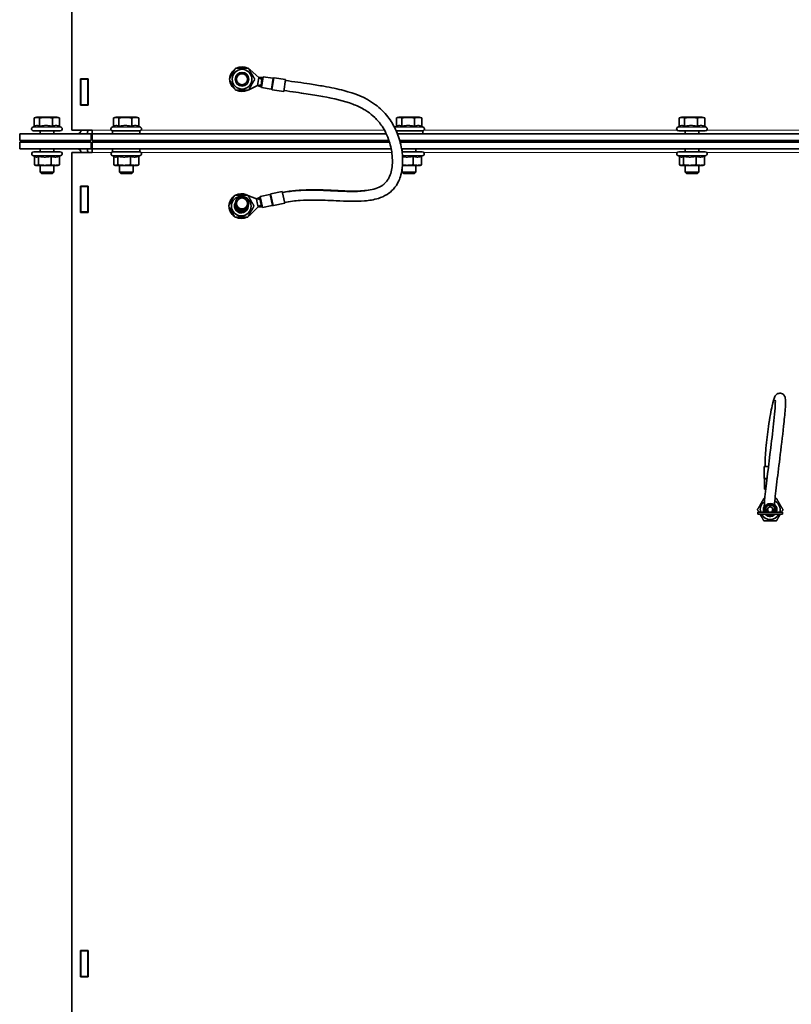
# Model space of a CAD drawing. Units: millimetres. Extents: x 759 to 9670, y -515 to 5847.
# Drawn here: x 1163 to 1616, y 3831 to 4409 of the extents above; entities that cross this region are included whole.
import ezdxf

# ---------------------------------------------------------------- set-up
doc = ezdxf.new("R2010")
doc.units = ezdxf.units.MM
doc.layers.add('Widoczne (ISO)', color=1, linetype='Continuous', lineweight=35)
doc.layers.add('Widoczne wąskie (ISO)', color=3, linetype='Continuous', lineweight=9)

msp = doc.modelspace()

# ---------------------------------------------------------------- linework, layer by layer
at = {"layer": 'Widoczne (ISO)'}
for p, q in [((1193.46, 4343.91), (1193.46, 4440.2)), ((1298.28, 4379.31), (1303.26, 4374.88)), ((1198.61, 4358.65), (1198.61, 4374.15)), ((1198.61, 4374.15), (1203.11, 4374.15)), ((1198.86, 4374.15), (1198.86, 4373.9)), ((1198.86, 4373.9), (1198.86, 4358.9)), ((1202.86, 4373.9), (1198.86, 4373.9)), ((1202.86, 4374.15), (1202.86, 4373.9)), ((1202.86, 4358.9), (1202.86, 4373.9)), ((1203.11, 4374.15), (1203.11, 4358.65)), ((1302.91, 4372.51), (1302.56, 4370.13)), ((1303.26, 4374.88), (1302.91, 4372.51)), ((1305.29, 4374.93), (1303.26, 4374.88)), ((1305.11, 4373.75), (1303.26, 4374.88)), ((1304.83, 4371.85), (1304.88, 4372.16)), ((1304.89, 4372.21), (1304.88, 4372.16)), ((1304.88, 4372.16), (1305.37, 4372.09)), ((1304.9, 4372.27), (1304.89, 4372.21)), ((1304.9, 4372.27), (1304.94, 4372.58)), ((1305.39, 4372.19), (1304.9, 4372.27)), ((1304.91, 4368.93), (1305.86, 4375.36)), ((1305.29, 4374.93), (1304.94, 4372.58)), ((1304.94, 4372.58), (1305.44, 4372.5)), ((1305.78, 4374.86), (1305.29, 4374.93)), ((1305.86, 4375.36), (1311.59, 4374.51)), ((1312.28, 4374.66), (1319, 4373.67)), ((1317.98, 4366.74), (1319, 4373.67)), ((1296.68, 4367.4), (1296.52, 4367.32)), ((1302.56, 4370.13), (1297.41, 4367.74)), ((1304.66, 4370.68), (1302.56, 4370.13)), ((1304.49, 4369.49), (1302.56, 4370.13)), ((1304.83, 4371.85), (1304.49, 4369.49)), ((1304.98, 4369.42), (1304.49, 4369.49)), ((1305.33, 4371.78), (1304.83, 4371.85)), ((1304.91, 4368.93), (1310.64, 4368.08)), ((1311.26, 4367.74), (1317.98, 4366.74)), ((1198.86, 4363.65), (1198.61, 4363.65)), ((1203.11, 4363.65), (1202.86, 4363.65)), ((1203.11, 4358.65), (1198.61, 4358.65)), ((1198.86, 4358.9), (1198.86, 4358.65)), ((1198.86, 4358.9), (1202.86, 4358.9)), ((1202.86, 4358.9), (1202.86, 4358.65)), ((1171.38, 4346.17), (1171.38, 4351.16)), ((1173.01, 4351.6), (1171.68, 4351.24)), ((1184.71, 4351.6), (1173.01, 4351.6)), ((1174.58, 4346.16), (1174.58, 4351.16)), ((1182.06, 4346.16), (1182.06, 4351.16)), ((1184.71, 4351.6), (1186.04, 4351.24)), ((1186.34, 4346.16), (1186.34, 4351.16)), ((1217.98, 4346.17), (1217.98, 4351.16)), ((1219.61, 4351.6), (1218.28, 4351.24)), ((1231.31, 4351.6), (1219.61, 4351.6)), ((1221.18, 4346.16), (1221.18, 4351.16)), ((1228.66, 4346.16), (1228.66, 4351.16)), ((1231.31, 4351.6), (1232.64, 4351.24)), ((1232.94, 4346.16), (1232.94, 4351.16)), ((1384.12, 4346.17), (1384.12, 4351.16)), ((1385.75, 4351.6), (1384.42, 4351.24)), ((1397.45, 4351.6), (1385.75, 4351.6)), ((1387.32, 4346.16), (1387.32, 4351.16)), ((1394.8, 4346.16), (1394.8, 4351.16)), ((1397.45, 4351.6), (1398.79, 4351.24)), ((1399.08, 4346.16), (1399.08, 4351.16)), ((1550.27, 4346.17), (1550.27, 4351.16)), ((1551.9, 4351.6), (1550.56, 4351.24)), ((1563.6, 4351.6), (1551.9, 4351.6)), ((1553.46, 4346.16), (1553.46, 4351.16)), ((1560.94, 4346.16), (1560.94, 4351.16)), ((1563.6, 4351.6), (1564.93, 4351.24)), ((1565.23, 4346.16), (1565.23, 4351.16)), ((1171.68, 4346.31), (1170.55, 4345.79)), ((1171.06, 4343.5), (1186.66, 4343.5)), ((1174.86, 4343.5), (1174.86, 4341.9)), ((1182.86, 4343.5), (1182.86, 4341.9)), ((1186.34, 4346.17), (1187.17, 4345.79)), ((1193.46, 4343.91), (1205.46, 4343.91)), ((1198.86, 4343.91), (1198.86, 4343.9)), ((1202.86, 4343.91), (1202.86, 4343.9)), ((1205.46, 4343.91), (1205.46, 4343.9)), ((1205.46, 4341.9), (1205.46, 4343.9)), ((1218.28, 4346.31), (1217.15, 4345.79)), ((1233.46, 4343.5), (1217.46, 4343.5)), ((1217.46, 4341.9), (1217.46, 4343.5)), ((1232.94, 4346.17), (1233.77, 4345.79)), ((1233.46, 4341.9), (1233.46, 4343.5)), ((1384.42, 4346.31), (1383.3, 4345.79)), ((1399.6, 4343.5), (1384.01, 4343.5)), ((1399.08, 4346.17), (1399.91, 4345.79)), ((1399.6, 4341.9), (1399.6, 4343.5)), ((1550.56, 4346.31), (1549.44, 4345.79)), ((1549.95, 4343.5), (1565.55, 4343.5)), ((1553.75, 4343.5), (1553.75, 4341.9)), ((1561.75, 4343.5), (1561.75, 4341.9)), ((1565.23, 4346.17), (1566.05, 4345.79)), ((1204.86, 4341.9), (1162.86, 4341.9)), ((1162.86, 4341.9), (1162.86, 4337.9)), ((1162.86, 4337.9), (1204.86, 4337.9)), ((1174.86, 4337.9), (1174.86, 4336.9)), ((1182.86, 4337.9), (1182.86, 4336.9)), ((1204.86, 4341.9), (1204.86, 4337.9)), ((1205.46, 4341.9), (1378.14, 4341.9)), ((1205.46, 4341.9), (1205.46, 4337.9)), ((1205.46, 4337.9), (1379.75, 4337.9)), ((1221.46, 4337.9), (1221.46, 4336.9)), ((1229.46, 4337.9), (1229.46, 4336.9)), ((1384.67, 4341.9), (2408.46, 4341.9)), ((1386.03, 4337.9), (2408.46, 4337.9)), ((1387.6, 4337.9), (1387.6, 4336.9)), ((1395.6, 4337.9), (1395.6, 4336.9)), ((1553.75, 4337.9), (1553.75, 4336.9)), ((1561.75, 4337.9), (1561.75, 4336.9)), ((1162.86, 4336.9), (1204.86, 4336.9)), ((1162.86, 4332.9), (1162.86, 4336.9)), ((1204.86, 4332.9), (1162.86, 4332.9)), ((1174.86, 4332.9), (1174.86, 4331.3)), ((1182.86, 4332.9), (1182.86, 4331.3)), ((1204.86, 4336.9), (1204.86, 4332.9)), ((1205.46, 4332.9), (1205.46, 4336.9)), ((1380.07, 4336.9), (1205.46, 4336.9)), ((1205.46, 4332.9), (1205.46, 4330.9)), ((1381.08, 4332.9), (1205.46, 4332.9)), ((1217.46, 4331.3), (1217.46, 4332.9)), ((1233.46, 4331.3), (1233.46, 4332.9)), ((2408.46, 4336.9), (1386.31, 4336.9)), ((2408.46, 4332.9), (1387.18, 4332.9)), ((1387.6, 4332.9), (1387.6, 4331.3)), ((1395.6, 4332.9), (1395.6, 4331.3)), ((1553.75, 4332.9), (1553.75, 4331.3)), ((1561.75, 4332.9), (1561.75, 4331.3)), ((1171.99, 4328.37), (1170.6, 4329.01)), ((1171.11, 4331.3), (1186.61, 4331.3)), ((1171.5, 4328.6), (1171.5, 4323.57)), ((1173.93, 4328.66), (1173.93, 4323.57)), ((1181.29, 4328.66), (1181.29, 4323.57)), ((1186.23, 4328.6), (1187.12, 4329.01)), ((1186.23, 4328.66), (1186.23, 4323.57)), ((1198.86, 4330.9), (1193.46, 4330.9)), ((1193.46, 4330.89), (1193.46, 4330.9)), ((1205.46, 4330.89), (1193.46, 4330.89)), ((1193.46, 4330.89), (1193.46, 3377.9)), ((1198.86, 4330.9), (1198.86, 4330.89)), ((1202.86, 4330.9), (1202.86, 4330.89)), ((1205.45, 4330.9), (1202.86, 4330.9)), ((1205.45, 4330.89), (1205.45, 4330.9)), ((1205.46, 4330.9), (1205.46, 4330.89)), ((1218.59, 4328.37), (1217.2, 4329.01)), ((1233.46, 4331.3), (1217.46, 4331.3)), ((1218.1, 4328.6), (1218.1, 4323.57)), ((1220.53, 4328.66), (1220.53, 4323.57)), ((1227.89, 4328.66), (1227.89, 4323.57)), ((1232.83, 4328.6), (1233.72, 4329.01)), ((1232.83, 4328.66), (1232.83, 4323.57)), ((1387.43, 4331.3), (1399.35, 4331.3)), ((1394.04, 4328.66), (1394.04, 4323.57)), ((1398.97, 4328.6), (1399.86, 4329.01)), ((1398.97, 4328.66), (1398.97, 4323.57)), ((1550.88, 4328.37), (1549.49, 4329.01)), ((1550, 4331.3), (1565.5, 4331.3)), ((1550.38, 4328.6), (1550.38, 4323.57)), ((1552.81, 4328.66), (1552.81, 4323.57)), ((1560.18, 4328.66), (1560.18, 4323.57)), ((1565.11, 4328.6), (1566, 4329.01)), ((1565.11, 4328.66), (1565.11, 4323.57)), ((1172.36, 4323.3), (1171.99, 4323.4)), ((1172.36, 4323.3), (1172.71, 4323.3)), ((1172.71, 4323.3), (1177.61, 4323.3)), ((1174.86, 4323.3), (1174.86, 4319.27)), ((1177.61, 4323.3), (1183.76, 4323.3)), ((1182.86, 4323.3), (1182.86, 4319.27)), ((1183.76, 4323.3), (1185.36, 4323.3)), ((1185.36, 4323.3), (1185.73, 4323.4)), ((1218.96, 4323.3), (1218.59, 4323.4)), ((1218.96, 4323.3), (1219.31, 4323.3)), ((1219.31, 4323.3), (1224.21, 4323.3)), ((1221.46, 4323.3), (1221.46, 4319.27)), ((1224.21, 4323.3), (1230.36, 4323.3)), ((1229.46, 4323.3), (1229.46, 4319.27)), ((1230.36, 4323.3), (1231.96, 4323.3)), ((1231.96, 4323.3), (1232.33, 4323.4)), ((1387.6, 4322.03), (1387.6, 4319.27)), ((1387.72, 4323.3), (1390.35, 4323.3)), ((1390.35, 4323.3), (1396.5, 4323.3)), ((1395.6, 4323.3), (1395.6, 4319.27)), ((1396.5, 4323.3), (1398.1, 4323.3)), ((1398.1, 4323.3), (1398.47, 4323.4)), ((1551.25, 4323.3), (1550.88, 4323.4)), ((1551.25, 4323.3), (1551.6, 4323.3)), ((1551.6, 4323.3), (1556.5, 4323.3)), ((1553.75, 4323.3), (1553.75, 4319.27)), ((1556.5, 4323.3), (1562.65, 4323.3)), ((1561.75, 4323.3), (1561.75, 4319.27)), ((1562.65, 4323.3), (1564.25, 4323.3)), ((1564.25, 4323.3), (1564.62, 4323.4)), ((1174.86, 4319.27), (1182.86, 4319.27)), ((1175.63, 4318.5), (1174.86, 4319.27)), ((1182.09, 4318.5), (1175.63, 4318.5)), ((1182.09, 4318.5), (1182.86, 4319.27)), ((1221.46, 4319.27), (1229.46, 4319.27)), ((1222.23, 4318.5), (1221.46, 4319.27)), ((1228.69, 4318.5), (1222.23, 4318.5)), ((1228.69, 4318.5), (1229.46, 4319.27)), ((1387.6, 4319.27), (1395.6, 4319.27)), ((1388.37, 4318.5), (1387.6, 4319.27)), ((1394.84, 4318.5), (1388.37, 4318.5)), ((1394.84, 4318.5), (1395.6, 4319.27)), ((1553.75, 4319.27), (1561.75, 4319.27)), ((1554.51, 4318.5), (1553.75, 4319.27)), ((1560.98, 4318.5), (1554.51, 4318.5)), ((1560.98, 4318.5), (1561.75, 4319.27)), ((1198.61, 4295.65), (1198.61, 4311.15)), ((1198.61, 4311.15), (1203.11, 4311.15)), ((1198.86, 4311.15), (1198.86, 4310.9)), ((1198.86, 4295.9), (1198.86, 4310.9)), ((1198.86, 4310.9), (1202.86, 4310.9)), ((1202.86, 4311.15), (1202.86, 4310.9)), ((1202.86, 4295.9), (1202.86, 4310.9)), ((1203.11, 4311.15), (1203.11, 4295.65)), ((1295.73, 4306.09), (1296.32, 4305.86)), ((1296.95, 4305.61), (1301.92, 4303.63)), ((1303.81, 4304.38), (1301.92, 4303.63)), ((1304.05, 4303.2), (1301.92, 4303.63)), ((1301.92, 4303.63), (1302.4, 4301.28)), ((1304.3, 4304.48), (1303.81, 4304.38)), ((1303.81, 4304.38), (1304.29, 4302.04)), ((1304.2, 4304.97), (1309.88, 4306.13)), ((1305.51, 4298.6), (1304.2, 4304.97)), ((1310.47, 4306.51), (1317.13, 4307.88)), ((1318.54, 4301.02), (1317.13, 4307.88)), ((1302.89, 4298.93), (1298.17, 4294.22)), ((1302.4, 4301.28), (1302.89, 4298.93)), ((1304.68, 4300.16), (1302.89, 4298.93)), ((1304.92, 4298.99), (1302.89, 4298.93)), ((1304.29, 4302.04), (1304.78, 4302.14)), ((1304.35, 4301.73), (1304.29, 4302.04)), ((1304.84, 4301.84), (1304.35, 4301.73)), ((1304.35, 4301.73), (1304.36, 4301.68)), ((1304.36, 4301.68), (1304.37, 4301.63)), ((1304.37, 4301.63), (1304.86, 4301.73)), ((1304.44, 4301.32), (1304.37, 4301.63)), ((1304.93, 4301.42), (1304.44, 4301.32)), ((1304.44, 4301.32), (1304.92, 4298.99)), ((1305.41, 4299.09), (1304.92, 4298.99)), ((1305.51, 4298.6), (1311.18, 4299.77)), ((1311.88, 4299.65), (1318.54, 4301.02)), ((1203.11, 4295.65), (1198.61, 4295.65)), ((1198.86, 4295.9), (1198.86, 4295.65)), ((1198.86, 4295.9), (1202.86, 4295.9)), ((1202.86, 4295.9), (1202.86, 4295.65)), ((1602.71, 4146.39), (1600.21, 4146.39)), ((1600.21, 4139.6), (1600.21, 4146.39)), ((1600.46, 4133.14), (1600.46, 4138.94)), ((1601.14, 4133.14), (1600.46, 4133.14)), ((1603.65, 4122.64), (1603.34, 4123.81)), ((1604.08, 4123.81), (1603.76, 4122.64)), ((1596.46, 4119.54), (1610.96, 4119.54)), ((1596.46, 4119.54), (1596.46, 4118.34)), ((1610.96, 4118.34), (1596.46, 4118.34)), ((1600.96, 4121.09), (1602.16, 4121.09)), ((1600.96, 4121.09), (1601.15, 4119.54)), ((1602.16, 4121.09), (1601.31, 4119.54)), ((1605.26, 4121.09), (1606.46, 4121.09)), ((1605.26, 4121.09), (1606.11, 4119.54)), ((1606.46, 4121.09), (1606.26, 4119.54)), ((1610.96, 4119.54), (1610.96, 4118.34)), ((1198.61, 3846.65), (1198.61, 3862.15)), ((1198.61, 3862.15), (1203.11, 3862.15)), ((1198.86, 3862.15), (1198.86, 3861.9)), ((1198.86, 3846.9), (1198.86, 3861.9)), ((1198.86, 3861.9), (1202.86, 3861.9)), ((1202.86, 3862.15), (1202.86, 3861.9)), ((1202.86, 3846.9), (1202.86, 3861.9)), ((1203.11, 3862.15), (1203.11, 3846.65)), ((1203.11, 3846.65), (1198.61, 3846.65)), ((1198.86, 3846.9), (1198.86, 3846.65)), ((1198.86, 3846.9), (1202.86, 3846.9)), ((1202.86, 3846.9), (1202.86, 3846.65))]:
    msp.add_line(p, q, dxfattribs=at)
for centre, radius in [((1293.46, 4373.9), 5.8), ((1293.46, 4373.9), 4), ((1293.46, 4373.9), 4), ((1293.46, 4373.9), 3.23), ((1293.05, 4299.36), 5.8), ((1293.46, 4300.9), 4), ((1293.46, 4300.9), 3.23)]:
    msp.add_circle(centre, radius, dxfattribs=at)
for centre, radius, start, end in [((1293.46, 4373.9), 7.25, 123.70844, 176.29156), ((1293.46, 4373.9), 7.25, 63.70844, 116.29156), ((1293.46, 4373.9), 7.25, 48.29849, 56.29156), ((1293.46, 4373.9), 7.25, 183.70844, 236.29156), ((1311.66, 4375), 0.5, 261.60618, 303.0158), ((1312.21, 4374.17), 0.5, 81.60618, 123.0158), ((1293.46, 4373.9), 7.25, 243.70844, 294.91387), ((1310.57, 4367.58), 0.5, 40.19656, 81.60618), ((1311.33, 4368.23), 0.5, 220.19656, 261.60618), ((1171.06, 4344.7), 1.2, 115, 270), ((1186.66, 4344.7), 1.2, 270, 65), ((1196.86, 4343.9), 2, 270, 0), ((1196.86, 4343.9), 6, 340.52878, 0), ((1217.66, 4344.7), 1.2, 115, 270), ((1233.26, 4344.7), 1.2, 270, 65), ((1383.8, 4344.7), 1.2, 115, 131.29859), ((1399.4, 4344.7), 1.2, 270, 65), ((1549.95, 4344.7), 1.2, 115, 270), ((1565.55, 4344.7), 1.2, 270, 65), ((1196.86, 4330.9), 2, 0, 90), ((1196.86, 4330.9), 6, 0, 19.47122), ((1171.11, 4330.1), 1.2, 90, 245), ((1186.61, 4330.1), 1.2, 295, 90), ((1217.71, 4330.1), 1.2, 90, 245), ((1233.21, 4330.1), 1.2, 295, 90), ((1399.35, 4330.1), 1.2, 295, 90), ((1550, 4330.1), 1.2, 90, 245), ((1565.5, 4330.1), 1.2, 295, 90), ((1293.05, 4299.36), 7.25, 123.70844, 176.29156), ((1293.05, 4299.36), 7.25, 68.29849, 116.29156), ((1309.78, 4306.62), 0.5, 281.60618, 323.0158), ((1310.58, 4306.02), 0.5, 101.60618, 143.0158), ((1293.05, 4299.36), 7.25, 183.70844, 236.29156), ((1293.05, 4299.36), 4, 153.57001, 356.57101), ((1293.05, 4299.36), 3.32, 178.22105, 331.91998), ((1293.46, 4300.9), 4.5, 220.00783, 290.1332), ((1311.29, 4299.28), 0.5, 60.19656, 101.60618), ((1311.78, 4300.14), 0.5, 240.19656, 281.60618), ((1293.05, 4299.36), 7.25, 243.70844, 296.29156), ((1293.05, 4299.36), 7.25, 303.70844, 314.91387), ((1600.71, 4139.6), 0.5, 180, 221.40962), ((1599.96, 4138.94), 0.5, 0, 41.40962), ((1603.71, 4121.09), 5.8, 124.96196, 195.50018), ((1603.71, 4121.09), 3.5, 333.71368, 206.28632), ((1603.71, 4121.09), 3.25, 331.51536, 208.48464), ((1603.71, 4121.09), 2.75, 97.70046, 180), ((1603.71, 4121.09), 2.75, 82.29954, 97.70046), ((1603.71, 4121.09), 2.75, 0, 82.29954), ((1603.71, 4121.09), 4, 337.20146, 50.29504), ((1603.71, 4121.09), 4, 337.20097, 50.29421), ((1603.71, 4121.09), 5.8, 344.49982, 61.85898), ((1603.71, 4121.09), 5.8, 208.30324, 331.69676), ((1603.71, 4121.09), 4, 152.4564, 202.79854), ((1603.71, 4121.09), 4, 152.45903, 202.79903), ((1603.71, 4121.09), 4, 223.43142, 224.65597), ((1603.71, 4121.09), 4, 223.43254, 224.64515), ((1603.71, 4121.09), 2.75, 180, 194.50639), ((1603.71, 4121.09), 3.5, 231.78679, 308.21321), ((1603.71, 4121.09), 3.25, 237.79577, 302.20423), ((1603.71, 4121.09), 1.55, 91.97224, 180), ((1603.71, 4121.09), 1.55, 180, 270), ((1603.71, 4121.09), 4, 263.35661, 316.56858), ((1603.71, 4121.09), 4, 263.36721, 316.56746), ((1603.71, 4121.09), 2.25, 83.9337, 96.0663), ((1603.71, 4121.09), 1.55, 270, 0), ((1603.71, 4121.09), 1.55, 0, 88.02776), ((1603.71, 4121.09), 2.75, 345.49361, 0)]:
    msp.add_arc(centre, radius, start, end, dxfattribs=at)
for points, weights in [([(1285.96, 4373.9), (1287.83, 4377.15), (1289.71, 4380.4)], [1, 1.15470053838, 1]), ([(1289.71, 4380.4), (1293.46, 4380.4), (1297.21, 4380.4)], [1, 1.15470053838, 1]), ([(1297.21, 4380.4), (1299.09, 4377.15), (1300.97, 4373.9)], [1, 1.15470053838, 1]), ([(1289.71, 4367.4), (1287.83, 4370.65), (1285.96, 4373.9)], [1, 1.15470053838, 1]), ([(1300.97, 4373.9), (1299.09, 4370.65), (1297.21, 4367.4)], [1, 1.15470053838, 1]), ([(1297.21, 4367.4), (1293.46, 4367.4), (1289.71, 4367.4)], [1, 1.15470053838, 1]), ([(1174.58, 4351.16), (1172.98, 4351.66), (1171.38, 4351.16)], [1, 1.15470053838, 1]), ([(1182.06, 4351.16), (1178.32, 4351.66), (1174.58, 4351.16)], [1, 1.15470053838, 1]), ([(1186.34, 4351.16), (1184.2, 4351.66), (1182.06, 4351.16)], [1, 1.15470053838, 1]), ([(1186.04, 4351.24), (1186.19, 4351.2), (1186.34, 4351.16)], [1.02351578471, 1.01282033919, 1]), ([(1221.18, 4351.16), (1219.58, 4351.66), (1217.98, 4351.16)], [1, 1.15470053838, 1]), ([(1228.66, 4351.16), (1224.92, 4351.66), (1221.18, 4351.16)], [1, 1.15470053838, 1]), ([(1232.94, 4351.16), (1230.8, 4351.66), (1228.66, 4351.16)], [1, 1.15470053838, 1]), ([(1232.64, 4351.24), (1232.79, 4351.2), (1232.94, 4351.16)], [1.02351578471, 1.01282033919, 1]), ([(1387.32, 4351.16), (1385.72, 4351.66), (1384.12, 4351.16)], [1, 1.15470053838, 1]), ([(1394.8, 4351.16), (1391.06, 4351.66), (1387.32, 4351.16)], [1, 1.15470053838, 1]), ([(1399.08, 4351.16), (1396.94, 4351.66), (1394.8, 4351.16)], [1, 1.15470053838, 1]), ([(1398.79, 4351.24), (1398.93, 4351.2), (1399.08, 4351.16)], [1.02351578471, 1.01282033919, 1]), ([(1553.46, 4351.16), (1551.87, 4351.66), (1550.27, 4351.16)], [1, 1.15470053838, 1]), ([(1560.94, 4351.16), (1557.2, 4351.66), (1553.46, 4351.16)], [1, 1.15470053838, 1]), ([(1565.23, 4351.16), (1563.08, 4351.66), (1560.94, 4351.16)], [1, 1.15470053838, 1]), ([(1564.93, 4351.24), (1565.08, 4351.2), (1565.23, 4351.16)], [1.02351578471, 1.01282033919, 1]), ([(1174.58, 4346.16), (1173.1, 4346.97), (1171.68, 4346.31)], [1.05723361199, 1.20723412745, 1.08209528999]), ([(1182.06, 4346.16), (1178.32, 4347.04), (1174.58, 4346.16)], [1.05723361199, 1.22078822095, 1.05723361199]), ([(1186.34, 4346.16), (1184.2, 4347.04), (1182.06, 4346.16)], [1.05723361199, 1.22078822095, 1.05723361199]), ([(1221.18, 4346.16), (1219.7, 4346.97), (1218.28, 4346.31)], [1.05723361199, 1.20723412745, 1.08209528999]), ([(1228.66, 4346.16), (1224.92, 4347.04), (1221.18, 4346.16)], [1.05723361199, 1.22078822095, 1.05723361199]), ([(1232.94, 4346.16), (1230.8, 4347.04), (1228.66, 4346.16)], [1.05723361199, 1.22078822095, 1.05723361199]), ([(1387.32, 4346.16), (1385.84, 4346.97), (1384.42, 4346.31)], [1.05723361199, 1.20723412745, 1.08209528999]), ([(1394.8, 4346.16), (1391.06, 4347.04), (1387.32, 4346.16)], [1.05723361199, 1.22078822095, 1.05723361199]), ([(1399.08, 4346.16), (1396.94, 4347.04), (1394.8, 4346.16)], [1.05723361199, 1.22078822095, 1.05723361199]), ([(1553.46, 4346.16), (1551.98, 4346.97), (1550.56, 4346.31)], [1.05723361199, 1.20723412745, 1.08209528999]), ([(1560.94, 4346.16), (1557.2, 4347.04), (1553.46, 4346.16)], [1.05723361199, 1.22078822095, 1.05723361199]), ([(1565.23, 4346.16), (1563.08, 4347.04), (1560.94, 4346.16)], [1.05723361199, 1.22078822095, 1.05723361199]), ([(1171.99, 4328.37), (1172.36, 4328.19), (1172.71, 4328.19)], [1.03257760813, 1.03055784234, 1]), ([(1172.71, 4328.19), (1173.28, 4328.19), (1173.93, 4328.66)], [1, 1.05008356558, 1.02350695612]), ([(1173.93, 4328.66), (1175.9, 4328.19), (1177.61, 4328.19)], [1.02350695612, 1.05008356558, 1]), ([(1177.61, 4328.19), (1179.32, 4328.19), (1181.29, 4328.66)], [1, 1.05008356558, 1.02350695612]), ([(1181.29, 4328.66), (1182.62, 4328.19), (1183.76, 4328.19)], [1.02350695612, 1.05008356558, 1]), ([(1183.76, 4328.19), (1184.9, 4328.19), (1186.23, 4328.66)], [1, 1.05008356558, 1.02350695612]), ([(1218.59, 4328.37), (1218.96, 4328.19), (1219.31, 4328.19)], [1.03257760813, 1.03055784234, 1]), ([(1219.31, 4328.19), (1219.88, 4328.19), (1220.53, 4328.66)], [1, 1.05008356558, 1.02350695612]), ([(1220.53, 4328.66), (1222.5, 4328.19), (1224.21, 4328.19)], [1.02350695612, 1.05008356558, 1]), ([(1224.21, 4328.19), (1225.92, 4328.19), (1227.89, 4328.66)], [1, 1.05008356558, 1.02350695612]), ([(1227.89, 4328.66), (1229.22, 4328.19), (1230.36, 4328.19)], [1.02350695612, 1.05008356558, 1]), ([(1230.36, 4328.19), (1231.5, 4328.19), (1232.83, 4328.66)], [1, 1.05008356558, 1.02350695612]), ([(1387.71, 4328.44), (1389.09, 4328.19), (1390.35, 4328.19)], [1.03223952507, 1.03668787178, 1]), ([(1390.35, 4328.19), (1392.06, 4328.19), (1394.04, 4328.66)], [1, 1.05008356558, 1.02350695612]), ([(1394.04, 4328.66), (1395.36, 4328.19), (1396.5, 4328.19)], [1.02350695612, 1.05008356558, 1]), ([(1396.5, 4328.19), (1397.65, 4328.19), (1398.97, 4328.66)], [1, 1.05008356558, 1.02350695612]), ([(1550.88, 4328.37), (1551.25, 4328.19), (1551.6, 4328.19)], [1.03257760813, 1.03055784234, 1]), ([(1551.6, 4328.19), (1552.16, 4328.19), (1552.81, 4328.66)], [1, 1.05008356558, 1.02350695612]), ([(1552.81, 4328.66), (1554.79, 4328.19), (1556.5, 4328.19)], [1.02350695612, 1.05008356558, 1]), ([(1556.5, 4328.19), (1558.21, 4328.19), (1560.18, 4328.66)], [1, 1.05008356558, 1.02350695612]), ([(1560.18, 4328.66), (1561.5, 4328.19), (1562.65, 4328.19)], [1.02350695612, 1.05008356558, 1]), ([(1562.65, 4328.19), (1563.79, 4328.19), (1565.11, 4328.66)], [1, 1.05008356558, 1.02350695612]), ([(1171.5, 4323.57), (1172.15, 4323.3), (1172.71, 4323.3)], [1, 1.0379548493, 1]), ([(1172.71, 4323.3), (1173.28, 4323.3), (1173.93, 4323.57)], [1, 1.0379548493, 1]), ([(1173.93, 4323.57), (1175.9, 4323.3), (1177.61, 4323.3)], [1, 1.0379548493, 1]), ([(1177.61, 4323.3), (1179.32, 4323.3), (1181.29, 4323.57)], [1, 1.0379548493, 1]), ([(1181.29, 4323.57), (1182.62, 4323.3), (1183.76, 4323.3)], [1, 1.0379548493, 1]), ([(1183.76, 4323.3), (1184.9, 4323.3), (1186.23, 4323.57)], [1, 1.0379548493, 1]), ([(1186.23, 4323.57), (1185.97, 4323.46), (1185.73, 4323.4)], [1, 1.01469243609, 1.01800989996]), ([(1218.1, 4323.57), (1218.75, 4323.3), (1219.31, 4323.3)], [1, 1.0379548493, 1]), ([(1219.31, 4323.3), (1219.88, 4323.3), (1220.53, 4323.57)], [1, 1.0379548493, 1]), ([(1220.53, 4323.57), (1222.5, 4323.3), (1224.21, 4323.3)], [1, 1.0379548493, 1]), ([(1224.21, 4323.3), (1225.92, 4323.3), (1227.89, 4323.57)], [1, 1.0379548493, 1]), ([(1227.89, 4323.57), (1229.22, 4323.3), (1230.36, 4323.3)], [1, 1.0379548493, 1]), ([(1230.36, 4323.3), (1231.5, 4323.3), (1232.83, 4323.57)], [1, 1.0379548493, 1]), ([(1232.83, 4323.57), (1232.57, 4323.46), (1232.33, 4323.4)], [1, 1.01469243609, 1.01800989996]), ([(1387.73, 4323.44), (1389.09, 4323.3), (1390.35, 4323.3)], [1.01490887542, 1.02776438013, 1]), ([(1390.35, 4323.3), (1392.06, 4323.3), (1394.04, 4323.57)], [1, 1.0379548493, 1]), ([(1394.04, 4323.57), (1395.36, 4323.3), (1396.5, 4323.3)], [1, 1.0379548493, 1]), ([(1396.5, 4323.3), (1397.65, 4323.3), (1398.97, 4323.57)], [1, 1.0379548493, 1]), ([(1398.97, 4323.57), (1398.71, 4323.46), (1398.47, 4323.4)], [1, 1.01469243609, 1.01800989996]), ([(1550.38, 4323.57), (1551.03, 4323.3), (1551.6, 4323.3)], [1, 1.0379548493, 1]), ([(1551.6, 4323.3), (1552.16, 4323.3), (1552.81, 4323.57)], [1, 1.0379548493, 1]), ([(1552.81, 4323.57), (1554.79, 4323.3), (1556.5, 4323.3)], [1, 1.0379548493, 1]), ([(1556.5, 4323.3), (1558.21, 4323.3), (1560.18, 4323.57)], [1, 1.0379548493, 1]), ([(1560.18, 4323.57), (1561.5, 4323.3), (1562.65, 4323.3)], [1, 1.0379548493, 1]), ([(1562.65, 4323.3), (1563.79, 4323.3), (1565.11, 4323.57)], [1, 1.0379548493, 1]), ([(1565.11, 4323.57), (1564.85, 4323.46), (1564.62, 4323.4)], [1, 1.01469243609, 1.01800989996]), ([(1285.54, 4299.36), (1287.42, 4302.61), (1289.3, 4305.86)], [1, 1.15470053838, 1]), ([(1289.3, 4305.86), (1293.05, 4305.86), (1296.8, 4305.86)], [1, 1.15470053838, 1]), ([(1296.8, 4305.86), (1298.68, 4302.61), (1300.56, 4299.36)], [1, 1.15470053838, 1]), ([(1289.3, 4292.86), (1287.42, 4296.11), (1285.54, 4299.36)], [1, 1.15470053838, 1]), ([(1300.56, 4299.36), (1298.68, 4296.11), (1296.8, 4292.86)], [1, 1.15470053838, 1]), ([(1296.8, 4292.86), (1293.05, 4292.86), (1289.3, 4292.86)], [1, 1.15470053838, 1]), ([(1596.2, 4121.09), (1598.08, 4124.34), (1599.95, 4127.59)], [1, 1.15470053838, 1]), ([(1599.95, 4127.59), (1600.26, 4127.59), (1600.55, 4127.59)], [1, 1.01091424587, 1.0202884743]), ([(1606.58, 4127.59), (1607.01, 4127.59), (1607.46, 4127.59)], [1.02937868385, 1.01643545129, 1]), ([(1607.46, 4127.59), (1609.34, 4124.34), (1611.21, 4121.09)], [1, 1.15470053838, 1]), ([(1597.1, 4119.54), (1596.67, 4120.28), (1596.2, 4121.09)], [1.05384597405, 1.03471151269, 1]), ([(1599.95, 4114.59), (1598.8, 4116.6), (1597.79, 4118.34)], [1, 1.09014559427, 1.07523365931]), ([(1609.63, 4118.34), (1608.62, 4116.6), (1607.46, 4114.59)], [1.07523365931, 1.09014559427, 1]), ([(1611.21, 4121.09), (1610.74, 4120.28), (1610.32, 4119.54)], [1, 1.03471151269, 1.05384597405]), ([(1607.46, 4114.59), (1603.71, 4114.59), (1599.95, 4114.59)], [1, 1.15470053838, 1])]:
    msp.add_rational_spline(points, weights, degree=2, dxfattribs=at)
for points, knots in [([(1318.93, 4373.17), (1321.37, 4372.81), (1323.83, 4372.46), (1328.59, 4371.77), (1330.93, 4371.43), (1336.11, 4370.65), (1338.87, 4370.21), (1345.76, 4368.99), (1349.63, 4368.19), (1359.68, 4365.5), (1365.67, 4363.46), (1373.15, 4357.94), (1374.46, 4356.84), (1376.91, 4354.44), (1378.06, 4353.17), (1380.84, 4349.55), (1382.4, 4346.99), (1384.94, 4341.5), (1385.96, 4338.52), (1387.58, 4331.48), (1388, 4327.28), (1387.57, 4321.31), (1387.28, 4319.42), (1386.46, 4316.41), (1386.04, 4315.22), (1384.7, 4312.3), (1383.62, 4310.68), (1381.26, 4308.08), (1379.97, 4307.05), (1377, 4305.19), (1375.28, 4304.46), (1370.88, 4303.07), (1368.18, 4302.65), (1360.08, 4301.95), (1354.59, 4302.21), (1344.57, 4302.68), (1340.2, 4302.91), (1332.96, 4302.95), (1330.33, 4302.9), (1324.65, 4302.51), (1321.5, 4302.14), (1318.44, 4301.51)], [0, 0, 0, 0, 0.739136, 0.739136, 1.513898, 1.513898, 2.56871, 2.56871, 4.326542, 4.326542, 7.354044, 7.354044, 7.995045, 7.995045, 8.57333, 8.57333, 9.483918, 9.483918, 10.42008, 10.42008, 11.652778, 11.652778, 12.225881, 12.225881, 12.618239, 12.618239, 13.256307, 13.256307, 13.85996, 13.85996, 14.614912, 14.614912, 15.786341, 15.786341, 18.123339, 18.123339, 19.77768, 19.77768, 20.656808, 20.656808, 21.596347, 21.596347, 21.596347, 21.596347]), ([(1317.23, 4307.39), (1319.8, 4307.92), (1322.43, 4308.28), (1327.74, 4308.78), (1330.45, 4308.89), (1336.79, 4308.98), (1340.34, 4308.86), (1349.4, 4308.48), (1354.64, 4308.14), (1362.74, 4308.19), (1365.81, 4308.35), (1371.69, 4309.44), (1374.57, 4310.32), (1377.56, 4312.93), (1378.08, 4313.47), (1379, 4314.65), (1379.4, 4315.28), (1380.32, 4317.03), (1380.77, 4318.26), (1381.4, 4320.8), (1381.61, 4322.11), (1381.86, 4325.29), (1381.82, 4327.19), (1381.38, 4331.85), (1380.8, 4334.63), (1379.41, 4338.99), (1378.75, 4340.65), (1377.31, 4343.64), (1376.54, 4344.99), (1374.39, 4348.25), (1372.89, 4350.01), (1370.04, 4352.76), (1368.65, 4353.85), (1366.56, 4355.28), (1365.83, 4355.74), (1362.92, 4357.43), (1360.74, 4358.41), (1353.18, 4361.29), (1347.57, 4362.57), (1337.84, 4364.3), (1334.63, 4364.81), (1329.17, 4365.62), (1327.13, 4365.92), (1322.77, 4366.55), (1320.4, 4366.89), (1318.05, 4367.24)], [0, 0, 0, 0, 0.788187, 0.788187, 1.658772, 1.658772, 2.926863, 2.926863, 5.088021, 5.088021, 6.482785, 6.482785, 7.91679, 7.91679, 8.229509, 8.229509, 8.506638, 8.506638, 8.924297, 8.924297, 9.326543, 9.326543, 9.889545, 9.889545, 10.730919, 10.730919, 11.270125, 11.270125, 11.752014, 11.752014, 12.532144, 12.532144, 13.258137, 13.258137, 13.647779, 13.647779, 14.818437, 14.818437, 17.640158, 17.640158, 18.865547, 18.865547, 19.535356, 19.535356, 20.246798, 20.246798, 20.246798, 20.246798]), ([(1600.71, 4146.39), (1600.71, 4150.01), (1600.91, 4153.65), (1601.58, 4161.59), (1602.1, 4165.91), (1603.04, 4172.41), (1603.43, 4174.8), (1604.17, 4178.87), (1604.52, 4180.62), (1605.39, 4184.49), (1605.74, 4186.09), (1606.6, 4187.76), (1606.79, 4188.11), (1607.36, 4188.67), (1607.58, 4188.85), (1608.12, 4189.17), (1608.45, 4189.3), (1609.13, 4189.44), (1609.49, 4189.45), (1610.19, 4189.36), (1610.54, 4189.25), (1611.16, 4188.92), (1611.44, 4188.71), (1611.88, 4188.25), (1612.05, 4188.01), (1612.3, 4187.55), (1612.38, 4187.34), (1612.52, 4186.91), (1612.57, 4186.7), (1612.68, 4186.05), (1612.71, 4185.64), (1612.77, 4183.82), (1612.68, 4182.04), (1612.32, 4177.09), (1611.98, 4173.69), (1610.93, 4164.05), (1610.12, 4157.46), (1608.67, 4145.69), (1608.02, 4140.41), (1606.92, 4130.97), (1606.45, 4126.66), (1606.23, 4123.73), (1606.22, 4123.63), (1606.21, 4123.53)], [0, 0, 0, 0, 1.087057, 1.087057, 2.459958, 2.459958, 3.315991, 3.315991, 4.047439, 4.047439, 5.181879, 5.181879, 5.428235, 5.428235, 5.539587, 5.539587, 5.658781, 5.658781, 5.774318, 5.774318, 5.891349, 5.891349, 6.008246, 6.008246, 6.123867, 6.123867, 6.241234, 6.241234, 6.399696, 6.399696, 6.756955, 6.756955, 7.835592, 7.835592, 9.340732, 9.340732, 11.923047, 11.923047, 14.057244, 14.057244, 16.102002, 16.102002, 16.174844, 16.174844, 16.174844, 16.174844]), ([(1600.25, 4119.54), (1600.25, 4119.55), (1600.24, 4119.56), (1600.03, 4120.46), (1600.08, 4120.9), (1600.15, 4123.24), (1600.35, 4125.65), (1601.44, 4136.36), (1602.82, 4147.14), (1604.73, 4162.86), (1605.38, 4168.33), (1606.17, 4175.95), (1606.41, 4178.48), (1606.65, 4181.91), (1606.71, 4183.06), (1606.74, 4184.46), (1606.73, 4184.89), (1606.71, 4185.32), (1606.7, 4185.44), (1606.69, 4185.47), (1606.69, 4185.47), (1606.69, 4185.47)], [2.553478, 2.553478, 2.553478, 2.553478, 2.562506, 2.562506, 3.360755, 3.360755, 4.906215, 4.906215, 9.004346, 9.004346, 11.188795, 11.188795, 12.360839, 12.360839, 13.056405, 13.056405, 13.450098, 13.450098, 13.666275, 13.666275, 13.701224, 13.701224, 13.701224, 13.701224]), ([(1605.5, 4118.08), (1605.46, 4118.04), (1605.42, 4118), (1605.2, 4117.8), (1604.98, 4117.63), (1604.44, 4117.34), (1604.12, 4117.22), (1603.42, 4117.1), (1603.05, 4117.1), (1602.34, 4117.24), (1602, 4117.37), (1601.39, 4117.73), (1601.12, 4117.97), (1600.88, 4118.26), (1600.85, 4118.3), (1600.81, 4118.34)], [1.6148337, 1.6148337, 1.6148337, 1.6148337, 1.6483804, 1.6483804, 1.7702596, 1.7702596, 1.8945482, 1.8945482, 2.0190697, 2.0190697, 2.1407268, 2.1407268, 2.2712573, 2.2712573, 2.293481, 2.293481, 2.293481, 2.293481])]:
    msp.add_open_spline(points, degree=3, knots=knots, dxfattribs=at)
msp.add_open_spline([(1387.02, 4337.9), (1386.95, 4337.56), (1386.87, 4337.23), (1386.79, 4336.9)], degree=3, dxfattribs=at)
at = {"layer": 'Widoczne wąskie (ISO)'}
for p, q in [((1311.59, 4374.51), (1310.64, 4368.09)), ((1310.95, 4367.92), (1311.94, 4374.58)), ((1312.28, 4374.66), (1311.26, 4367.74)), ((1170.55, 4345.79), (1187.17, 4345.79)), ((1198.86, 4343.9), (1202.86, 4343.9)), ((1205.46, 4343.9), (1216.77, 4343.9)), ((1217.15, 4345.79), (1233.77, 4345.79)), ((1234.16, 4343.9), (1377.13, 4343.9)), ((1383.3, 4345.79), (1399.91, 4345.79)), ((1400.3, 4343.9), (1549.05, 4343.9)), ((1549.44, 4345.79), (1566.05, 4345.79)), ((1566.44, 4343.9), (1715.2, 4343.9)), ((1170.6, 4329.01), (1187.12, 4329.01)), ((1202.86, 4330.9), (1198.86, 4330.9)), ((1216.82, 4330.9), (1205.46, 4330.9)), ((1217.2, 4329.01), (1233.72, 4329.01)), ((1381.42, 4330.9), (1234.11, 4330.9)), ((1387.67, 4329.01), (1399.86, 4329.01)), ((1549.1, 4330.9), (1400.25, 4330.9)), ((1549.49, 4329.01), (1566, 4329.01)), ((1715.25, 4330.9), (1566.39, 4330.9)), ((1309.88, 4306.13), (1311.18, 4299.78)), ((1311.53, 4299.72), (1310.18, 4306.32)), ((1310.47, 4306.51), (1311.88, 4299.65)), ((1600.21, 4139.6), (1601.89, 4139.6)), ((1601.86, 4139.27), (1600.33, 4139.27)), ((1600.46, 4138.94), (1601.82, 4138.94)), ((1600.47, 4120.14), (1600.59, 4120.18))]:
    msp.add_line(p, q, dxfattribs=at)
for points, knots in [([(1365.1, 4356.16), (1364.64, 4356.43), (1364.17, 4356.69), (1363.69, 4356.94), (1361.35, 4358.18), (1358.75, 4359.27), (1355.88, 4360.23), (1353.21, 4361.12), (1350.3, 4361.91), (1347.15, 4362.61), (1344.33, 4363.24), (1341.3, 4363.81), (1338.07, 4364.36), (1335.06, 4364.86), (1331.88, 4365.35), (1328.5, 4365.84), (1325.21, 4366.32), (1321.75, 4366.82), (1318.07, 4367.36)], [0.7411936, 0.7411936, 0.7411936, 0.7411936, 0.7530763, 0.7530763, 0.7530763, 0.8107536, 0.8107536, 0.8107536, 0.8642615, 0.8642615, 0.8642615, 0.9120824, 0.9120824, 0.9120824, 0.9565781, 0.9565781, 0.9565781, 1, 1, 1, 1]), ([(1317.3, 4307.06), (1320.2, 4307.66), (1323.1, 4308.03), (1325.98, 4308.25), (1328.76, 4308.46), (1331.51, 4308.53), (1334.21, 4308.53), (1338.06, 4308.53), (1341.8, 4308.37), (1345.35, 4308.2), (1349.28, 4308.02), (1352.97, 4307.83), (1356.36, 4307.78), (1359.79, 4307.74), (1362.91, 4307.84), (1365.67, 4308.17), (1368.35, 4308.5), (1370.68, 4309.05), (1372.65, 4309.85), (1374.42, 4310.56), (1375.9, 4311.46), (1377.09, 4312.51)], [0, 0, 0, 0, 0.0332057, 0.0332057, 0.0332057, 0.0653088, 0.0653088, 0.0653088, 0.111161, 0.111161, 0.111161, 0.1618358, 0.1618358, 0.1618358, 0.2130535, 0.2130535, 0.2130535, 0.262821, 0.262821, 0.262821, 0.3075678, 0.3075678, 0.3075678, 0.3075678]), ([(1606.71, 4119.54), (1606.71, 4119.54), (1606.71, 4119.54), (1607.24, 4120.58), (1607.19, 4121.89), (1605.84, 4124.04), (1604.35, 4124.67), (1601.67, 4124.11), (1600.56, 4122.92), (1600.3, 4121.09), (1600.33, 4120.6), (1600.47, 4120.14)], [3.228737, 3.228737, 3.228737, 3.228737, 3.229435, 3.229435, 3.614728, 3.614728, 4.068753, 4.068753, 4.525212, 4.525212, 4.684086, 4.684086, 4.684086, 4.684086]), ([(1601.75, 4118.34), (1601.86, 4118.26), (1601.97, 4118.19), (1602.76, 4117.76), (1603.57, 4117.63), (1604.8, 4117.86), (1605.26, 4118.06), (1605.66, 4118.34)], [2.590625, 2.590625, 2.590625, 2.590625, 2.634543, 2.634543, 2.8892698, 2.8892698, 3.0515008, 3.0515008, 3.0515008, 3.0515008])]:
    msp.add_open_spline(points, degree=3, knots=knots, dxfattribs=at)
msp.add_open_spline([(1600.47, 4120.14), (1600.53, 4119.93), (1600.61, 4119.73), (1600.71, 4119.54)], degree=3, dxfattribs=at)

doc.saveas('drawing.dxf')
